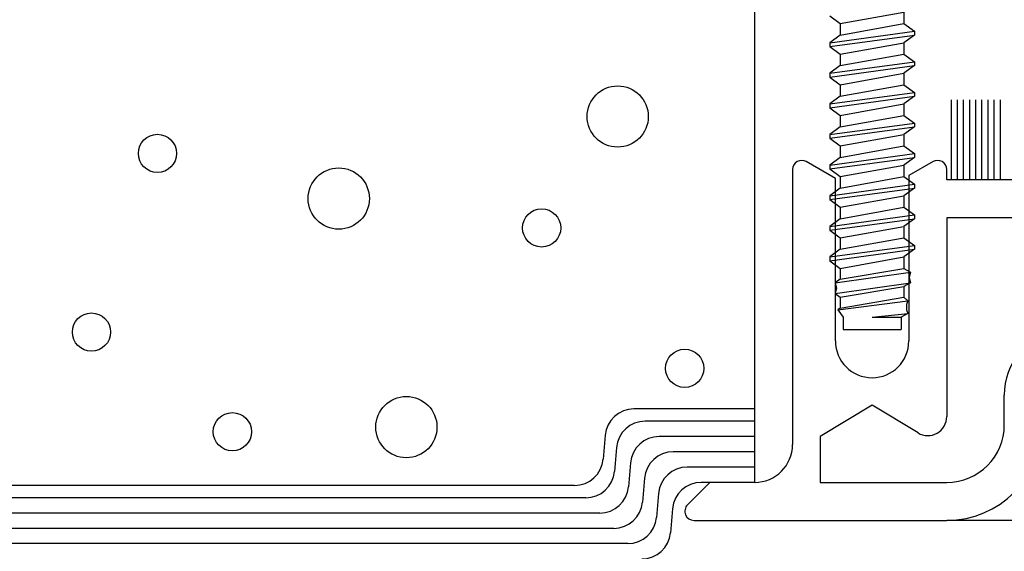
# Model space of a CAD drawing. Extents: x 265.4 to 342.7, y 20.8 to 70.8.
# Drawn here: x 302.8 to 304.4, y 45.3 to 46.2 of the extents above; entities that cross this region are included whole.
import ezdxf

# ---------------------------------------------------------------- set-up
doc = ezdxf.new("R2010")
doc.units = 0
doc.header["$MEASUREMENT"] = 0
doc.layers.get('0').update_dxf_attribs({"linetype": 'CONTINUOUS'})
doc.layers.add('CK_LEVEL_1', color=7, linetype='CONTINUOUS')

# ---------------------------------------------------------------- blocks, each defined once
blk = doc.blocks.new('CKCOLL60104')
at = {"layer": 'CK_LEVEL_1', "color": 6, "linetype": 'Continuous'}
blk.add_line((47.7822, 25.2053), (47.8772, 25.2053), dxfattribs=at)
blk = doc.blocks.new('CKCOLL60105')
at = {"layer": 'CK_LEVEL_1', "color": 6, "linetype": 'Continuous'}
blk.add_line((47.8772, 25.2259), (47.8772, 25.2053), dxfattribs=at)
blk = doc.blocks.new('CKCOLL60106')
at = {"layer": 'CK_LEVEL_1', "color": 6, "linetype": 'Continuous'}
blk.add_line((47.7822, 25.2259), (47.7822, 25.2053), dxfattribs=at)
blk = doc.blocks.new('CKCOLL60107')
at = {"layer": 'CK_LEVEL_1', "color": 6, "linetype": 'Continuous'}
blk.add_line((47.7777, 25.2876), (47.8817, 25.3053), dxfattribs=at)
blk = doc.blocks.new('CKCOLL60108')
at = {"layer": 'CK_LEVEL_1', "color": 6, "linetype": 'Continuous'}
blk.add_line((47.7692, 25.2818), (47.8923, 25.2994), dxfattribs=at)
blk = doc.blocks.new('CKCOLL60109')
at = {"layer": 'CK_LEVEL_1', "color": 6, "linetype": 'Continuous'}
blk.add_line((47.7692, 25.2641), (47.8923, 25.2818), dxfattribs=at)
blk = doc.blocks.new('CKCOLL60110')
at = {"layer": 'CK_LEVEL_1', "color": 6, "linetype": 'Continuous'}
blk.add_line((47.7777, 25.2582), (47.8817, 25.2759), dxfattribs=at)
blk = doc.blocks.new('CKCOLL60111')
at = {"layer": 'CK_LEVEL_1', "color": 6, "linetype": 'Continuous'}
blk.add_line((47.7777, 25.2406), (47.8817, 25.2582), dxfattribs=at)
blk = doc.blocks.new('CKCOLL60112')
at = {"layer": 'CK_LEVEL_1', "color": 6, "linetype": 'Continuous'}
blk.add_line((47.7734, 25.2376), (47.888, 25.2523), dxfattribs=at)
blk = doc.blocks.new('CKCOLL60113')
at = {"layer": 'CK_LEVEL_1', "color": 6, "linetype": 'Continuous'}
blk.add_line((47.8297, 25.2259), (47.888, 25.2318), dxfattribs=at)
blk = doc.blocks.new('CKCOLL60114')
at = {"layer": 'CK_LEVEL_1', "color": 6, "linetype": 'Continuous'}
blk.add_line((47.8297, 25.2259), (47.8772, 25.2259), dxfattribs=at)
blk = doc.blocks.new('CKCOLL60115')
at = {"layer": 'CK_LEVEL_1', "color": 6, "linetype": 'Continuous'}
blk.add_line((47.888, 25.2318), (47.8772, 25.2259), dxfattribs=at)
blk = doc.blocks.new('CKCOLL60116')
at = {"layer": 'CK_LEVEL_1', "color": 6, "linetype": 'Continuous'}
blk.add_line((47.8859, 25.2376), (47.888, 25.2318), dxfattribs=at)
blk = doc.blocks.new('CKCOLL60117')
at = {"layer": 'CK_LEVEL_1', "color": 6, "linetype": 'Continuous'}
blk.add_line((47.8859, 25.2465), (47.8859, 25.2376), dxfattribs=at)
blk = doc.blocks.new('CKCOLL60118')
at = {"layer": 'CK_LEVEL_1', "color": 6, "linetype": 'Continuous'}
blk.add_line((47.888, 25.2523), (47.8859, 25.2465), dxfattribs=at)
blk = doc.blocks.new('CKCOLL60119')
at = {"layer": 'CK_LEVEL_1', "color": 6, "linetype": 'Continuous'}
blk.add_line((47.8817, 25.2582), (47.888, 25.2523), dxfattribs=at)
blk = doc.blocks.new('CKCOLL60120')
at = {"layer": 'CK_LEVEL_1', "color": 6, "linetype": 'Continuous'}
blk.add_line((47.8817, 25.2759), (47.8817, 25.2582), dxfattribs=at)
blk = doc.blocks.new('CKCOLL60121')
at = {"layer": 'CK_LEVEL_1', "color": 6, "linetype": 'Continuous'}
blk.add_line((47.8923, 25.2818), (47.8817, 25.2759), dxfattribs=at)
blk = doc.blocks.new('CKCOLL60122')
at = {"layer": 'CK_LEVEL_1', "color": 6, "linetype": 'Continuous'}
blk.add_line((47.8902, 25.2906), (47.8923, 25.2818), dxfattribs=at)
blk = doc.blocks.new('CKCOLL60123')
at = {"layer": 'CK_LEVEL_1', "color": 6, "linetype": 'Continuous'}
blk.add_line((47.8923, 25.2994), (47.8902, 25.2906), dxfattribs=at)
blk = doc.blocks.new('CKCOLL60124')
at = {"layer": 'CK_LEVEL_1', "color": 6, "linetype": 'Continuous'}
blk.add_line((47.8817, 25.3053), (47.8923, 25.2994), dxfattribs=at)
blk = doc.blocks.new('CKCOLL60125')
at = {"layer": 'CK_LEVEL_1', "color": 6, "linetype": 'Continuous'}
blk.add_line((47.7734, 25.2376), (47.7822, 25.2259), dxfattribs=at)
blk = doc.blocks.new('CKCOLL60126')
at = {"layer": 'CK_LEVEL_1', "color": 6, "linetype": 'Continuous'}
blk.add_line((47.7777, 25.2406), (47.7734, 25.2376), dxfattribs=at)
blk = doc.blocks.new('CKCOLL60127')
at = {"layer": 'CK_LEVEL_1', "color": 6, "linetype": 'Continuous'}
blk.add_line((47.7777, 25.2582), (47.7777, 25.2406), dxfattribs=at)
blk = doc.blocks.new('CKCOLL60128')
at = {"layer": 'CK_LEVEL_1', "color": 6, "linetype": 'Continuous'}
blk.add_line((47.7692, 25.2641), (47.7777, 25.2582), dxfattribs=at)
blk = doc.blocks.new('CKCOLL60129')
at = {"layer": 'CK_LEVEL_1', "color": 6, "linetype": 'Continuous'}
blk.add_line((47.7713, 25.2729), (47.7692, 25.2641), dxfattribs=at)
blk = doc.blocks.new('CKCOLL60130')
at = {"layer": 'CK_LEVEL_1', "color": 6, "linetype": 'Continuous'}
blk.add_line((47.7692, 25.2818), (47.7713, 25.2729), dxfattribs=at)
blk = doc.blocks.new('CKCOLL60131')
at = {"layer": 'CK_LEVEL_1', "color": 6, "linetype": 'Continuous'}
blk.add_line((47.7777, 25.2876), (47.7692, 25.2818), dxfattribs=at)
blk = doc.blocks.new('CKCOLL60132')
at = {"layer": 'CK_LEVEL_1', "color": 6, "linetype": 'Continuous'}
blk.add_line((47.7777, 25.3053), (47.7777, 25.2876), dxfattribs=at)
blk = doc.blocks.new('CKCOLL60133')
at = {"layer": 'CK_LEVEL_1', "color": 6, "linetype": 'Continuous'}
blk.add_line((47.7777, 25.3053), (47.8817, 25.324), dxfattribs=at)
blk = doc.blocks.new('CKCOLL60134')
at = {"layer": 'CK_LEVEL_1', "color": 6, "linetype": 'Continuous'}
blk.add_line((47.7607, 25.3178), (47.8987, 25.3365), dxfattribs=at)
blk = doc.blocks.new('CKCOLL60135')
at = {"layer": 'CK_LEVEL_1', "color": 6, "linetype": 'Continuous'}
blk.add_line((47.7607, 25.324), (47.8987, 25.3428), dxfattribs=at)
blk = doc.blocks.new('CKCOLL60136')
at = {"layer": 'CK_LEVEL_1', "color": 6, "linetype": 'Continuous'}
blk.add_line((47.7777, 25.3365), (47.8817, 25.3553), dxfattribs=at)
blk = doc.blocks.new('CKCOLL60137')
at = {"layer": 'CK_LEVEL_1', "color": 6, "linetype": 'Continuous'}
blk.add_line((47.8817, 25.324), (47.8817, 25.3053), dxfattribs=at)
blk = doc.blocks.new('CKCOLL60138')
at = {"layer": 'CK_LEVEL_1', "color": 6, "linetype": 'Continuous'}
blk.add_line((47.8987, 25.3428), (47.8987, 25.3365), dxfattribs=at)
blk = doc.blocks.new('CKCOLL60139')
at = {"layer": 'CK_LEVEL_1', "color": 6, "linetype": 'Continuous'}
blk.add_line((47.7607, 25.324), (47.7607, 25.3178), dxfattribs=at)
blk = doc.blocks.new('CKCOLL60140')
at = {"layer": 'CK_LEVEL_1', "color": 6, "linetype": 'Continuous'}
blk.add_line((47.7607, 25.3178), (47.7777, 25.3053), dxfattribs=at)
blk = doc.blocks.new('CKCOLL60141')
at = {"layer": 'CK_LEVEL_1', "color": 6, "linetype": 'Continuous'}
blk.add_line((47.8987, 25.3365), (47.8817, 25.324), dxfattribs=at)
blk = doc.blocks.new('CKCOLL60142')
at = {"layer": 'CK_LEVEL_1', "color": 6, "linetype": 'Continuous'}
blk.add_line((47.7777, 25.3365), (47.7607, 25.324), dxfattribs=at)
blk = doc.blocks.new('CKCOLL60143')
at = {"layer": 'CK_LEVEL_1', "color": 6, "linetype": 'Continuous'}
blk.add_line((47.8817, 25.3553), (47.8987, 25.3428), dxfattribs=at)
blk = doc.blocks.new('CKCOLL60144')
at = {"layer": 'CK_LEVEL_1', "color": 6, "linetype": 'Continuous'}
blk.add_line((47.7777, 25.3553), (47.7777, 25.3365), dxfattribs=at)
blk = doc.blocks.new('CKCOLL60145')
at = {"layer": 'CK_LEVEL_1', "color": 6, "linetype": 'Continuous'}
blk.add_line((47.7777, 25.3553), (47.8817, 25.374), dxfattribs=at)
blk = doc.blocks.new('CKCOLL60146')
at = {"layer": 'CK_LEVEL_1', "color": 6, "linetype": 'Continuous'}
blk.add_line((47.7607, 25.3678), (47.8987, 25.3865), dxfattribs=at)
blk = doc.blocks.new('CKCOLL60147')
at = {"layer": 'CK_LEVEL_1', "color": 6, "linetype": 'Continuous'}
blk.add_line((47.7607, 25.374), (47.8987, 25.3928), dxfattribs=at)
blk = doc.blocks.new('CKCOLL60148')
at = {"layer": 'CK_LEVEL_1', "color": 6, "linetype": 'Continuous'}
blk.add_line((47.7777, 25.3865), (47.8817, 25.4053), dxfattribs=at)
blk = doc.blocks.new('CKCOLL60149')
at = {"layer": 'CK_LEVEL_1', "color": 6, "linetype": 'Continuous'}
blk.add_line((47.8817, 25.374), (47.8817, 25.3553), dxfattribs=at)
blk = doc.blocks.new('CKCOLL60150')
at = {"layer": 'CK_LEVEL_1', "color": 6, "linetype": 'Continuous'}
blk.add_line((47.8987, 25.3928), (47.8987, 25.3865), dxfattribs=at)
blk = doc.blocks.new('CKCOLL60151')
at = {"layer": 'CK_LEVEL_1', "color": 6, "linetype": 'Continuous'}
blk.add_line((47.7607, 25.374), (47.7607, 25.3678), dxfattribs=at)
blk = doc.blocks.new('CKCOLL60152')
at = {"layer": 'CK_LEVEL_1', "color": 6, "linetype": 'Continuous'}
blk.add_line((47.7607, 25.3678), (47.7777, 25.3553), dxfattribs=at)
blk = doc.blocks.new('CKCOLL60153')
at = {"layer": 'CK_LEVEL_1', "color": 6, "linetype": 'Continuous'}
blk.add_line((47.8987, 25.3865), (47.8817, 25.374), dxfattribs=at)
blk = doc.blocks.new('CKCOLL60154')
at = {"layer": 'CK_LEVEL_1', "color": 6, "linetype": 'Continuous'}
blk.add_line((47.7777, 25.3865), (47.7607, 25.374), dxfattribs=at)
blk = doc.blocks.new('CKCOLL60155')
at = {"layer": 'CK_LEVEL_1', "color": 6, "linetype": 'Continuous'}
blk.add_line((47.8817, 25.4053), (47.8987, 25.3928), dxfattribs=at)
blk = doc.blocks.new('CKCOLL60156')
at = {"layer": 'CK_LEVEL_1', "color": 6, "linetype": 'Continuous'}
blk.add_line((47.7777, 25.4053), (47.7777, 25.3865), dxfattribs=at)
blk = doc.blocks.new('CKCOLL60157')
at = {"layer": 'CK_LEVEL_1', "color": 6, "linetype": 'Continuous'}
blk.add_line((47.7777, 25.4053), (47.8817, 25.424), dxfattribs=at)
blk = doc.blocks.new('CKCOLL60158')
at = {"layer": 'CK_LEVEL_1', "color": 6, "linetype": 'Continuous'}
blk.add_line((47.7607, 25.4178), (47.8987, 25.4365), dxfattribs=at)
blk = doc.blocks.new('CKCOLL60159')
at = {"layer": 'CK_LEVEL_1', "color": 6, "linetype": 'Continuous'}
blk.add_line((47.7607, 25.424), (47.8987, 25.4428), dxfattribs=at)
blk = doc.blocks.new('CKCOLL60160')
at = {"layer": 'CK_LEVEL_1', "color": 6, "linetype": 'Continuous'}
blk.add_line((47.7777, 25.4365), (47.8817, 25.4553), dxfattribs=at)
blk = doc.blocks.new('CKCOLL60161')
at = {"layer": 'CK_LEVEL_1', "color": 6, "linetype": 'Continuous'}
blk.add_line((47.8817, 25.424), (47.8817, 25.4053), dxfattribs=at)
blk = doc.blocks.new('CKCOLL60162')
at = {"layer": 'CK_LEVEL_1', "color": 6, "linetype": 'Continuous'}
blk.add_line((47.8987, 25.4428), (47.8987, 25.4365), dxfattribs=at)
blk = doc.blocks.new('CKCOLL60163')
at = {"layer": 'CK_LEVEL_1', "color": 6, "linetype": 'Continuous'}
blk.add_line((47.7607, 25.424), (47.7607, 25.4178), dxfattribs=at)
blk = doc.blocks.new('CKCOLL60164')
at = {"layer": 'CK_LEVEL_1', "color": 6, "linetype": 'Continuous'}
blk.add_line((47.7607, 25.4178), (47.7777, 25.4053), dxfattribs=at)
blk = doc.blocks.new('CKCOLL60165')
at = {"layer": 'CK_LEVEL_1', "color": 6, "linetype": 'Continuous'}
blk.add_line((47.8987, 25.4365), (47.8817, 25.424), dxfattribs=at)
blk = doc.blocks.new('CKCOLL60166')
at = {"layer": 'CK_LEVEL_1', "color": 6, "linetype": 'Continuous'}
blk.add_line((47.7777, 25.4365), (47.7607, 25.424), dxfattribs=at)
blk = doc.blocks.new('CKCOLL60167')
at = {"layer": 'CK_LEVEL_1', "color": 6, "linetype": 'Continuous'}
blk.add_line((47.8817, 25.4553), (47.8987, 25.4428), dxfattribs=at)
blk = doc.blocks.new('CKCOLL60168')
at = {"layer": 'CK_LEVEL_1', "color": 6, "linetype": 'Continuous'}
blk.add_line((47.7777, 25.4553), (47.7777, 25.4365), dxfattribs=at)
blk = doc.blocks.new('CKCOLL60169')
at = {"layer": 'CK_LEVEL_1', "color": 6, "linetype": 'Continuous'}
blk.add_line((47.7777, 25.4553), (47.8817, 25.474), dxfattribs=at)
blk = doc.blocks.new('CKCOLL60170')
at = {"layer": 'CK_LEVEL_1', "color": 6, "linetype": 'Continuous'}
blk.add_line((47.7607, 25.4678), (47.8987, 25.4865), dxfattribs=at)
blk = doc.blocks.new('CKCOLL60171')
at = {"layer": 'CK_LEVEL_1', "color": 6, "linetype": 'Continuous'}
blk.add_line((47.7607, 25.474), (47.8987, 25.4928), dxfattribs=at)
blk = doc.blocks.new('CKCOLL60172')
at = {"layer": 'CK_LEVEL_1', "color": 6, "linetype": 'Continuous'}
blk.add_line((47.7777, 25.4865), (47.8817, 25.5053), dxfattribs=at)
blk = doc.blocks.new('CKCOLL60173')
at = {"layer": 'CK_LEVEL_1', "color": 6, "linetype": 'Continuous'}
blk.add_line((47.8817, 25.474), (47.8817, 25.4553), dxfattribs=at)
blk = doc.blocks.new('CKCOLL60174')
at = {"layer": 'CK_LEVEL_1', "color": 6, "linetype": 'Continuous'}
blk.add_line((47.8987, 25.4928), (47.8987, 25.4865), dxfattribs=at)
blk = doc.blocks.new('CKCOLL60175')
at = {"layer": 'CK_LEVEL_1', "color": 6, "linetype": 'Continuous'}
blk.add_line((47.7607, 25.474), (47.7607, 25.4678), dxfattribs=at)
blk = doc.blocks.new('CKCOLL60176')
at = {"layer": 'CK_LEVEL_1', "color": 6, "linetype": 'Continuous'}
blk.add_line((47.7607, 25.4678), (47.7777, 25.4553), dxfattribs=at)
blk = doc.blocks.new('CKCOLL60177')
at = {"layer": 'CK_LEVEL_1', "color": 6, "linetype": 'Continuous'}
blk.add_line((47.8987, 25.4865), (47.8817, 25.474), dxfattribs=at)
blk = doc.blocks.new('CKCOLL60178')
at = {"layer": 'CK_LEVEL_1', "color": 6, "linetype": 'Continuous'}
blk.add_line((47.7777, 25.4865), (47.7607, 25.474), dxfattribs=at)
blk = doc.blocks.new('CKCOLL60179')
at = {"layer": 'CK_LEVEL_1', "color": 6, "linetype": 'Continuous'}
blk.add_line((47.8817, 25.5053), (47.8987, 25.4928), dxfattribs=at)
blk = doc.blocks.new('CKCOLL60180')
at = {"layer": 'CK_LEVEL_1', "color": 6, "linetype": 'Continuous'}
blk.add_line((47.7777, 25.5053), (47.7777, 25.4865), dxfattribs=at)
blk = doc.blocks.new('CKCOLL60181')
at = {"layer": 'CK_LEVEL_1', "color": 6, "linetype": 'Continuous'}
blk.add_line((47.7777, 25.5053), (47.8817, 25.524), dxfattribs=at)
blk = doc.blocks.new('CKCOLL60182')
at = {"layer": 'CK_LEVEL_1', "color": 6, "linetype": 'Continuous'}
blk.add_line((47.7607, 25.5178), (47.8987, 25.5365), dxfattribs=at)
blk = doc.blocks.new('CKCOLL60183')
at = {"layer": 'CK_LEVEL_1', "color": 6, "linetype": 'Continuous'}
blk.add_line((47.7607, 25.524), (47.8987, 25.5428), dxfattribs=at)
blk = doc.blocks.new('CKCOLL60184')
at = {"layer": 'CK_LEVEL_1', "color": 6, "linetype": 'Continuous'}
blk.add_line((47.7777, 25.5365), (47.8817, 25.5553), dxfattribs=at)
blk = doc.blocks.new('CKCOLL60185')
at = {"layer": 'CK_LEVEL_1', "color": 6, "linetype": 'Continuous'}
blk.add_line((47.8817, 25.524), (47.8817, 25.5053), dxfattribs=at)
blk = doc.blocks.new('CKCOLL60186')
at = {"layer": 'CK_LEVEL_1', "color": 6, "linetype": 'Continuous'}
blk.add_line((47.8987, 25.5428), (47.8987, 25.5365), dxfattribs=at)
blk = doc.blocks.new('CKCOLL60187')
at = {"layer": 'CK_LEVEL_1', "color": 6, "linetype": 'Continuous'}
blk.add_line((47.7607, 25.524), (47.7607, 25.5178), dxfattribs=at)
blk = doc.blocks.new('CKCOLL60188')
at = {"layer": 'CK_LEVEL_1', "color": 6, "linetype": 'Continuous'}
blk.add_line((47.7607, 25.5178), (47.7777, 25.5053), dxfattribs=at)
blk = doc.blocks.new('CKCOLL60189')
at = {"layer": 'CK_LEVEL_1', "color": 6, "linetype": 'Continuous'}
blk.add_line((47.8987, 25.5365), (47.8817, 25.524), dxfattribs=at)
blk = doc.blocks.new('CKCOLL60190')
at = {"layer": 'CK_LEVEL_1', "color": 6, "linetype": 'Continuous'}
blk.add_line((47.7777, 25.5365), (47.7607, 25.524), dxfattribs=at)
blk = doc.blocks.new('CKCOLL60191')
at = {"layer": 'CK_LEVEL_1', "color": 6, "linetype": 'Continuous'}
blk.add_line((47.8817, 25.5553), (47.8987, 25.5428), dxfattribs=at)
blk = doc.blocks.new('CKCOLL60192')
at = {"layer": 'CK_LEVEL_1', "color": 6, "linetype": 'Continuous'}
blk.add_line((47.7777, 25.5553), (47.7777, 25.5365), dxfattribs=at)
blk = doc.blocks.new('CKCOLL60193')
at = {"layer": 'CK_LEVEL_1', "color": 6, "linetype": 'Continuous'}
blk.add_line((47.7777, 25.5553), (47.8817, 25.574), dxfattribs=at)
blk = doc.blocks.new('CKCOLL60194')
at = {"layer": 'CK_LEVEL_1', "color": 6, "linetype": 'Continuous'}
blk.add_line((47.7607, 25.5678), (47.8987, 25.5865), dxfattribs=at)
blk = doc.blocks.new('CKCOLL60195')
at = {"layer": 'CK_LEVEL_1', "color": 6, "linetype": 'Continuous'}
blk.add_line((47.7607, 25.574), (47.8987, 25.5928), dxfattribs=at)
blk = doc.blocks.new('CKCOLL60196')
at = {"layer": 'CK_LEVEL_1', "color": 6, "linetype": 'Continuous'}
blk.add_line((47.7777, 25.5865), (47.8817, 25.6053), dxfattribs=at)
blk = doc.blocks.new('CKCOLL60197')
at = {"layer": 'CK_LEVEL_1', "color": 6, "linetype": 'Continuous'}
blk.add_line((47.8817, 25.574), (47.8817, 25.5553), dxfattribs=at)
blk = doc.blocks.new('CKCOLL60198')
at = {"layer": 'CK_LEVEL_1', "color": 6, "linetype": 'Continuous'}
blk.add_line((47.8987, 25.5928), (47.8987, 25.5865), dxfattribs=at)
blk = doc.blocks.new('CKCOLL60199')
at = {"layer": 'CK_LEVEL_1', "color": 6, "linetype": 'Continuous'}
blk.add_line((47.7607, 25.574), (47.7607, 25.5678), dxfattribs=at)
blk = doc.blocks.new('CKCOLL60200')
at = {"layer": 'CK_LEVEL_1', "color": 6, "linetype": 'Continuous'}
blk.add_line((47.7607, 25.5678), (47.7777, 25.5553), dxfattribs=at)
blk = doc.blocks.new('CKCOLL60201')
at = {"layer": 'CK_LEVEL_1', "color": 6, "linetype": 'Continuous'}
blk.add_line((47.8987, 25.5865), (47.8817, 25.574), dxfattribs=at)
blk = doc.blocks.new('CKCOLL60202')
at = {"layer": 'CK_LEVEL_1', "color": 6, "linetype": 'Continuous'}
blk.add_line((47.7777, 25.5865), (47.7607, 25.574), dxfattribs=at)
blk = doc.blocks.new('CKCOLL60203')
at = {"layer": 'CK_LEVEL_1', "color": 6, "linetype": 'Continuous'}
blk.add_line((47.8817, 25.6053), (47.8987, 25.5928), dxfattribs=at)
blk = doc.blocks.new('CKCOLL60204')
at = {"layer": 'CK_LEVEL_1', "color": 6, "linetype": 'Continuous'}
blk.add_line((47.7777, 25.6053), (47.7777, 25.5865), dxfattribs=at)
blk = doc.blocks.new('CKCOLL60205')
at = {"layer": 'CK_LEVEL_1', "color": 6, "linetype": 'Continuous'}
blk.add_line((47.7777, 25.6053), (47.8817, 25.624), dxfattribs=at)
blk = doc.blocks.new('CKCOLL60206')
at = {"layer": 'CK_LEVEL_1', "color": 6, "linetype": 'Continuous'}
blk.add_line((47.7607, 25.6178), (47.8987, 25.6365), dxfattribs=at)
blk = doc.blocks.new('CKCOLL60207')
at = {"layer": 'CK_LEVEL_1', "color": 6, "linetype": 'Continuous'}
blk.add_line((47.7607, 25.624), (47.8987, 25.6428), dxfattribs=at)
blk = doc.blocks.new('CKCOLL60208')
at = {"layer": 'CK_LEVEL_1', "color": 6, "linetype": 'Continuous'}
blk.add_line((47.7777, 25.6365), (47.8817, 25.6553), dxfattribs=at)
blk = doc.blocks.new('CKCOLL60209')
at = {"layer": 'CK_LEVEL_1', "color": 6, "linetype": 'Continuous'}
blk.add_line((47.8817, 25.624), (47.8817, 25.6053), dxfattribs=at)
blk = doc.blocks.new('CKCOLL60210')
at = {"layer": 'CK_LEVEL_1', "color": 6, "linetype": 'Continuous'}
blk.add_line((47.8987, 25.6428), (47.8987, 25.6365), dxfattribs=at)
blk = doc.blocks.new('CKCOLL60211')
at = {"layer": 'CK_LEVEL_1', "color": 6, "linetype": 'Continuous'}
blk.add_line((47.7607, 25.624), (47.7607, 25.6178), dxfattribs=at)
blk = doc.blocks.new('CKCOLL60212')
at = {"layer": 'CK_LEVEL_1', "color": 6, "linetype": 'Continuous'}
blk.add_line((47.7607, 25.6178), (47.7777, 25.6053), dxfattribs=at)
blk = doc.blocks.new('CKCOLL60213')
at = {"layer": 'CK_LEVEL_1', "color": 6, "linetype": 'Continuous'}
blk.add_line((47.8987, 25.6365), (47.8817, 25.624), dxfattribs=at)
blk = doc.blocks.new('CKCOLL60214')
at = {"layer": 'CK_LEVEL_1', "color": 6, "linetype": 'Continuous'}
blk.add_line((47.7777, 25.6365), (47.7607, 25.624), dxfattribs=at)
blk = doc.blocks.new('CKCOLL60215')
at = {"layer": 'CK_LEVEL_1', "color": 6, "linetype": 'Continuous'}
blk.add_line((47.8817, 25.6553), (47.8987, 25.6428), dxfattribs=at)
blk = doc.blocks.new('CKCOLL60216')
at = {"layer": 'CK_LEVEL_1', "color": 6, "linetype": 'Continuous'}
blk.add_line((47.7777, 25.6553), (47.7777, 25.6365), dxfattribs=at)
blk = doc.blocks.new('CKCOLL60217')
at = {"layer": 'CK_LEVEL_1', "color": 6, "linetype": 'Continuous'}
blk.add_line((47.7777, 25.6553), (47.8817, 25.674), dxfattribs=at)
blk = doc.blocks.new('CKCOLL60218')
at = {"layer": 'CK_LEVEL_1', "color": 6, "linetype": 'Continuous'}
blk.add_line((47.7607, 25.6678), (47.8987, 25.6865), dxfattribs=at)
blk = doc.blocks.new('CKCOLL60219')
at = {"layer": 'CK_LEVEL_1', "color": 6, "linetype": 'Continuous'}
blk.add_line((47.7607, 25.674), (47.8987, 25.6928), dxfattribs=at)
blk = doc.blocks.new('CKCOLL60220')
at = {"layer": 'CK_LEVEL_1', "color": 6, "linetype": 'Continuous'}
blk.add_line((47.7777, 25.6865), (47.8817, 25.7053), dxfattribs=at)
blk = doc.blocks.new('CKCOLL60221')
at = {"layer": 'CK_LEVEL_1', "color": 6, "linetype": 'Continuous'}
blk.add_line((47.8817, 25.674), (47.8817, 25.6553), dxfattribs=at)
blk = doc.blocks.new('CKCOLL60222')
at = {"layer": 'CK_LEVEL_1', "color": 6, "linetype": 'Continuous'}
blk.add_line((47.8987, 25.6928), (47.8987, 25.6865), dxfattribs=at)
blk = doc.blocks.new('CKCOLL60223')
at = {"layer": 'CK_LEVEL_1', "color": 6, "linetype": 'Continuous'}
blk.add_line((47.7607, 25.674), (47.7607, 25.6678), dxfattribs=at)
blk = doc.blocks.new('CKCOLL60224')
at = {"layer": 'CK_LEVEL_1', "color": 6, "linetype": 'Continuous'}
blk.add_line((47.7607, 25.6678), (47.7777, 25.6553), dxfattribs=at)
blk = doc.blocks.new('CKCOLL60225')
at = {"layer": 'CK_LEVEL_1', "color": 6, "linetype": 'Continuous'}
blk.add_line((47.8987, 25.6865), (47.8817, 25.674), dxfattribs=at)
blk = doc.blocks.new('CKCOLL60226')
at = {"layer": 'CK_LEVEL_1', "color": 6, "linetype": 'Continuous'}
blk.add_line((47.7777, 25.6865), (47.7607, 25.674), dxfattribs=at)
blk = doc.blocks.new('CKCOLL60227')
at = {"layer": 'CK_LEVEL_1', "color": 6, "linetype": 'Continuous'}
blk.add_line((47.8817, 25.7053), (47.8987, 25.6928), dxfattribs=at)
blk = doc.blocks.new('CKCOLL60228')
at = {"layer": 'CK_LEVEL_1', "color": 6, "linetype": 'Continuous'}
blk.add_line((47.7777, 25.7053), (47.7777, 25.6865), dxfattribs=at)
blk = doc.blocks.new('CKCOLL60229')
at = {"layer": 'CK_LEVEL_1', "color": 6, "linetype": 'Continuous'}
blk.add_line((47.7777, 25.7053), (47.8817, 25.724), dxfattribs=at)
blk = doc.blocks.new('CKCOLL60233')
at = {"layer": 'CK_LEVEL_1', "color": 6, "linetype": 'Continuous'}
blk.add_line((47.8817, 25.724), (47.8817, 25.7053), dxfattribs=at)
blk = doc.blocks.new('CKCOLL60236')
at = {"layer": 'CK_LEVEL_1', "color": 6, "linetype": 'Continuous'}
blk.add_line((47.7607, 25.7178), (47.7777, 25.7053), dxfattribs=at)

msp = doc.modelspace()

# ---------------------------------------------------------------- linework, layer by layer
at = {"layer": 'CK_LEVEL_1', "color": 4, "linetype": 'Continuous'}
for p, q in [((304.02803, 46.95027), (304.02803, 45.45027)), ((304.02803, 45.57027), (303.83089, 45.57027)), ((304.02803, 45.55027), (303.84929, 45.55027)), ((303.78407, 45.52737), (303.78064, 45.48817)), ((304.02803, 45.52527), (303.8722, 45.52527)), ((303.8024, 45.50737), (303.79897, 45.46818)), ((304.02803, 45.50027), (303.89511, 45.50027)), ((303.8253, 45.48237), (303.82187, 45.44318)), ((304.02803, 45.47527), (303.91802, 45.47527)), ((303.8482, 45.45728), (303.84478, 45.41818)), ((304.02803, 45.45027), (303.94085, 45.45027)), ((303.73381, 45.44527), (300.38684, 45.44527)), ((303.87112, 45.43237), (303.86769, 45.39318)), ((303.75214, 45.42527), (300.38684, 45.42527)), ((303.77505, 45.40027), (300.38684, 45.40027)), ((303.89403, 45.40737), (303.8906, 45.36818)), ((303.79795, 45.37527), (300.38684, 45.37527)), ((303.82087, 45.35027), (300.38684, 45.35027))]:
    msp.add_line(p, q, dxfattribs=at)
at = {"layer": 'CK_LEVEL_1', "color": 7, "linetype": 'Continuous'}
for p, q in [((304.34903, 46.07527), (304.34903, 45.94427)), ((304.35903, 46.07527), (304.35903, 45.94427)), ((304.36903, 46.07527), (304.36903, 45.94427)), ((304.37903, 46.07527), (304.37903, 45.94427)), ((304.38903, 46.07527), (304.38903, 45.94427)), ((304.39903, 46.07527), (304.39903, 45.94427)), ((304.40903, 46.07527), (304.40903, 45.94427)), ((304.41903, 46.07527), (304.41903, 45.94427)), ((304.42903, 46.07527), (304.42903, 45.94427))]:
    msp.add_line(p, q, dxfattribs=at)
at = {"layer": 'CK_LEVEL_1', "color": 3, "linetype": 'Continuous'}
msp.add_line((307.26184, 45.38827), (304.34203, 45.38827), dxfattribs=at)
for points in [[(304.16003, 45.68127, 0), (304.16003, 45.94684, 0), (304.11253, 45.97426, 0)], [(304.31953, 45.97426, 0), (304.28003, 45.95146, 0), (304.28003, 45.68127, 0)], [(304.09003, 45.96127, 0), (304.09003, 45.51227, 0)], [(304.74703, 45.96027, 0), (304.74703, 45.94427, 0), (304.34203, 45.94427, 0), (304.34203, 45.96127, 0)], [(304.70925, 45.88227, 0), (304.34203, 45.88227, 0), (304.34203, 45.55776, 0)], [(304.43603, 45.54427, 0), (304.43603, 45.59305, 0)], [(304.29506, 45.53119, 0), (304.22003, 45.57627, 0), (304.13503, 45.5252, 0), (304.13503, 45.45027, 0), (304.34203, 45.45027, 0)], [(304.02803, 45.45027, 0), (303.95481, 45.45027, 0), (303.91842, 45.41388, 0)], [(303.92903, 45.38827, 0), (304.34203, 45.38827, 0)]]:
    msp.add_polyline3d(points, dxfattribs=at)
at = {"layer": 'CK_LEVEL_1', "color": 5, "linetype": 'Continuous'}
for centre, radius in [((303.80437, 46.04787), 0.05), ((303.05237, 45.98761), 0.03125), ((303.3486, 45.91388), 0.05), ((303.68006, 45.86602), 0.03125), ((303.68007, 45.86602), 0.03125), ((303.68007, 45.86602), 0.03125), ((302.94455, 45.69578), 0.03125), ((303.91383, 45.63658), 0.03125), ((303.45909, 45.54061), 0.05), ((303.17477, 45.53298), 0.03125)]:
    msp.add_circle(centre, radius, dxfattribs=at)
at = {"layer": 'CK_LEVEL_1', "color": 3, "linetype": 'Continuous'}
for centre, radius, start, end in [((304.10503, 45.96127), 0.015, 60, 180), ((304.32703, 45.96127), 0.015, 0, 120), ((304.54503, 45.59305), 0.109, 102.6764, 180), ((304.22003, 45.68127), 0.06, 180, 0), ((304.31103, 45.55776), 0.031, 239, 0), ((304.34203, 45.54427), 0.094, 270, 0), ((304.34203, 45.54427), 0.156, 270, 0), ((304.02803, 45.51227), 0.062, 270, 0), ((303.92903, 45.40327), 0.015, 135, 270)]:
    msp.add_arc(centre, radius, start, end, dxfattribs=at)
at = {"layer": 'CK_LEVEL_1', "color": 4, "linetype": 'Continuous'}
for centre, start, end in [((303.83089, 45.52327), 90, 174.99962), ((303.84922, 45.50327), 90, 175.00026), ((303.87212, 45.47827), 90, 175.00022), ((303.89503, 45.45327), 90, 175.11121), ((303.73382, 45.49227), 270, 354.9997), ((303.75214, 45.47227), 270, 355.00028), ((303.91794, 45.42827), 90, 175.00026), ((303.94085, 45.40327), 90, 174.99971), ((303.77505, 45.44727), 270, 355.00023), ((303.79796, 45.42227), 270, 355.0002), ((303.82087, 45.39727), 270, 355.00024), ((303.84378, 45.37227), 270, 354.99961)]:
    msp.add_arc(centre, 0.047, start, end, dxfattribs=at)

# ---------------------------------------------------------------- block references
at = {"linetype": 'Continuous'}
for name in ['CKCOLL60236', 'CKCOLL60229', 'CKCOLL60233', 'CKCOLL60220', 'CKCOLL60228', 'CKCOLL60227', 'CKCOLL60219', 'CKCOLL60218', 'CKCOLL60226', 'CKCOLL60225', 'CKCOLL60222', 'CKCOLL60223', 'CKCOLL60224', 'CKCOLL60217', 'CKCOLL60221', 'CKCOLL60208', 'CKCOLL60216', 'CKCOLL60215', 'CKCOLL60207', 'CKCOLL60206', 'CKCOLL60214', 'CKCOLL60213', 'CKCOLL60210', 'CKCOLL60211', 'CKCOLL60212', 'CKCOLL60205', 'CKCOLL60209', 'CKCOLL60196', 'CKCOLL60204', 'CKCOLL60203', 'CKCOLL60195', 'CKCOLL60194', 'CKCOLL60202', 'CKCOLL60201', 'CKCOLL60198', 'CKCOLL60199', 'CKCOLL60200', 'CKCOLL60193', 'CKCOLL60197', 'CKCOLL60184', 'CKCOLL60192', 'CKCOLL60191', 'CKCOLL60183', 'CKCOLL60182', 'CKCOLL60190', 'CKCOLL60189', 'CKCOLL60186', 'CKCOLL60187', 'CKCOLL60188', 'CKCOLL60181', 'CKCOLL60185', 'CKCOLL60172', 'CKCOLL60180', 'CKCOLL60179', 'CKCOLL60171', 'CKCOLL60170', 'CKCOLL60178', 'CKCOLL60177', 'CKCOLL60174', 'CKCOLL60175', 'CKCOLL60169', 'CKCOLL60173', 'CKCOLL60176', 'CKCOLL60160', 'CKCOLL60168', 'CKCOLL60167', 'CKCOLL60159', 'CKCOLL60158', 'CKCOLL60166', 'CKCOLL60165', 'CKCOLL60162', 'CKCOLL60163', 'CKCOLL60157', 'CKCOLL60161', 'CKCOLL60164', 'CKCOLL60148', 'CKCOLL60156', 'CKCOLL60155', 'CKCOLL60147', 'CKCOLL60150', 'CKCOLL60146', 'CKCOLL60154', 'CKCOLL60151', 'CKCOLL60145', 'CKCOLL60153', 'CKCOLL60149', 'CKCOLL60152', 'CKCOLL60135', 'CKCOLL60136', 'CKCOLL60144', 'CKCOLL60143', 'CKCOLL60138', 'CKCOLL60134', 'CKCOLL60142', 'CKCOLL60139', 'CKCOLL60133', 'CKCOLL60141', 'CKCOLL60137', 'CKCOLL60140', 'CKCOLL60108', 'CKCOLL60107', 'CKCOLL60132', 'CKCOLL60124', 'CKCOLL60123', 'CKCOLL60131', 'CKCOLL60109', 'CKCOLL60130', 'CKCOLL60110', 'CKCOLL60121', 'CKCOLL60120', 'CKCOLL60122', 'CKCOLL60129', 'CKCOLL60128', 'CKCOLL60112', 'CKCOLL60111', 'CKCOLL60127', 'CKCOLL60119', 'CKCOLL60118', 'CKCOLL60117', 'CKCOLL60126', 'CKCOLL60125', 'CKCOLL60113', 'CKCOLL60115', 'CKCOLL60116', 'CKCOLL60106', 'CKCOLL60114', 'CKCOLL60105', 'CKCOLL60104']:
    msp.add_blockref(name, (256.39036, 20.49448), dxfattribs=at)

doc.saveas('drawing.dxf')
